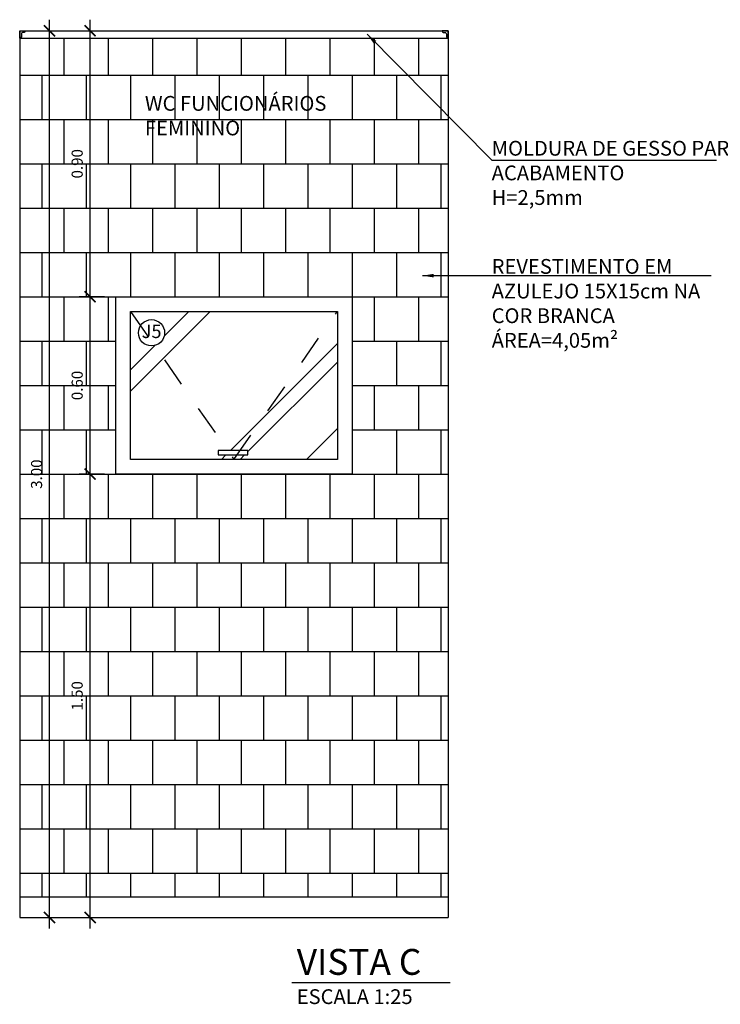
# Model space of a CAD drawing. Units: millimetres. Extents: x 2193 to 2382, y 1175 to 1344.
# Drawn here: x 2226 to 2228, y 1213 to 1216 of the extents above; entities that cross this region are included whole.
import ezdxf

# ---------------------------------------------------------------- set-up
doc = ezdxf.new("R2010")
doc.units = ezdxf.units.MM
doc.linetypes.add('HIDDEN2', pattern=[4.7625, 3.175, -1.5875])
for name, color, linetype in [('Arq-Blocos', 1, 'Continuous'), ('Arq-Cotas', 1, 'Continuous'), ('Arq-Esquadrias', 2, 'Continuous'), ('Arq-Hachuras', 252, 'Continuous'), ('Arq-Parede', 3, 'Continuous'), ('Arq-Rev. Parede', 253, 'Continuous'), ('Arq-Textos', 2, 'Continuous')]:
    doc.layers.add(name, color=color, linetype=linetype)
doc.styles.add('ROMANS', font='romans')
doc.styles.get("Standard").update_dxf_attribs({"font": 'romans.shx'})
doc.dimstyles.new('Escala 1-25', dxfattribs={"dimscale": 0, "dimtxt": 0.0375, "dimasz": 0.0375, "dimexe": 0.0375, "dimexo": 0.0375, "dimgap": 0.025, "dimtad": 1, "dimzin": 1, "dimdsep": 46, "dimtxsty": 'ROMANS', "dimblk": 'ARCHTICK', "dimcen": 0.0375, "dimdle": 0.0375, "dimclrd": 1, "dimclre": 1, "dimclrt": 2, "dimaunit": 1, "dimadec": 4, "dimazin": 0, "dimtfac": 1, "dimtofl": 0, "dimtmove": 1, "dimatfit": 3, "dimfxl": 0, "dimtolj": 1, "dimtzin": 0, "dimarcsym": 0})

# ---------------------------------------------------------------- blocks, each defined once
blk = doc.blocks.new('_ArchTick')
at = {"color": 0, "linetype": 'ByBlock', "const_width": 0.15}
blk.add_lwpolyline([(-0.5, -0.5), (0.5, 0.5)], dxfattribs=at)
blk = doc.blocks.new('*D585')
at = {"layer": 'Arq-Cotas', "color": 1, "lineweight": -2, "transparency": 16777216}
for p, q in [((2226.1973, 1212.8885), (2226.1973, 1214.4635)), ((2226.2465, 1214.426), (2226.1598, 1214.426)), ((2225.9965, 1212.926), (2226.2348, 1212.926))]:
    blk.add_line(p, q, dxfattribs=at)
at = {"layer": 'Defpoints', "color": 0, "transparency": 16777216}
for p in [(2226.1973, 1214.426), (2226.284, 1214.426), (2225.959, 1212.926)]:
    blk.add_point(p, dxfattribs=at)
at = {"layer": 'Arq-Cotas', "color": 1, "lineweight": -2, "transparency": 16777216, "xscale": 0.0375, "yscale": 0.0375, "zscale": 0.0375}
for p, rotation in [((2226.1973, 1214.426), 90), ((2226.1973, 1212.926), 270)]:
    blk.add_blockref('_ArchTick', p, dxfattribs=dict(at, rotation=rotation))
at = {"layer": 'Arq-Cotas', "color": 2, "transparency": 16777216, "insert": (2226.1536, 1213.676), "char_height": 0.0375, "attachment_point": 5, "rotation": 90, "style": 'ROMANS'}
blk.add_mtext('\\A1;1.50', dxfattribs=at)
blk = doc.blocks.new('*D586')
at = {"layer": 'Arq-Cotas', "color": 1, "lineweight": -2, "transparency": 16777216}
for p, q in [((2226.1973, 1214.3885), (2226.1973, 1215.0635)), ((2226.2465, 1215.026), (2226.1598, 1215.026)), ((2226.2465, 1214.426), (2226.1598, 1214.426))]:
    blk.add_line(p, q, dxfattribs=at)
at = {"layer": 'Defpoints', "color": 0, "transparency": 16777216}
for p in [(2226.1973, 1215.026), (2226.284, 1215.026), (2226.284, 1214.426)]:
    blk.add_point(p, dxfattribs=at)
at = {"layer": 'Arq-Cotas', "color": 1, "lineweight": -2, "transparency": 16777216, "xscale": 0.0375, "yscale": 0.0375, "zscale": 0.0375}
for p, rotation in [((2226.1973, 1215.026), 90), ((2226.1973, 1214.426), 270)]:
    blk.add_blockref('_ArchTick', p, dxfattribs=dict(at, rotation=rotation))
at = {"layer": 'Arq-Cotas', "color": 2, "transparency": 16777216, "insert": (2226.1536, 1214.726), "char_height": 0.0375, "attachment_point": 5, "rotation": 90, "style": 'ROMANS'}
blk.add_mtext('\\A1;0.60', dxfattribs=at)
blk = doc.blocks.new('*D587')
at = {"layer": 'Arq-Cotas', "color": 1, "lineweight": -2, "transparency": 16777216}
for p, q in [((2226.1973, 1214.9885), (2226.1973, 1215.9635)), ((2226.2465, 1215.026), (2226.1598, 1215.026))]:
    blk.add_line(p, q, dxfattribs=at)
at = {"layer": 'Defpoints', "color": 0, "transparency": 16777216}
for p in [(2226.1973, 1215.926), (2226.1973, 1215.926), (2226.284, 1215.026)]:
    blk.add_point(p, dxfattribs=at)
at = {"layer": 'Arq-Cotas', "color": 1, "lineweight": -2, "transparency": 16777216, "xscale": 0.0375, "yscale": 0.0375, "zscale": 0.0375}
for p, rotation in [((2226.1973, 1215.926), 90), ((2226.1973, 1215.026), 270)]:
    blk.add_blockref('_ArchTick', p, dxfattribs=dict(at, rotation=rotation))
at = {"layer": 'Arq-Cotas', "color": 2, "transparency": 16777216, "insert": (2226.1536, 1215.476), "char_height": 0.0375, "attachment_point": 5, "rotation": 90, "style": 'ROMANS'}
blk.add_mtext('\\A1;0.90', dxfattribs=at)
blk = doc.blocks.new('*D588')
at = {"layer": 'Arq-Cotas', "color": 1, "lineweight": -2, "transparency": 16777216}
for p, q in [((2226.0599, 1212.8885), (2226.0599, 1215.9635)), ((2225.9965, 1215.926), (2226.0974, 1215.926)), ((2225.9965, 1212.926), (2226.0974, 1212.926))]:
    blk.add_line(p, q, dxfattribs=at)
at = {"layer": 'Defpoints', "color": 0, "transparency": 16777216}
for p in [(2225.959, 1215.926), (2226.0599, 1215.926), (2225.959, 1212.926)]:
    blk.add_point(p, dxfattribs=at)
at = {"layer": 'Arq-Cotas', "color": 1, "lineweight": -2, "transparency": 16777216, "xscale": 0.0375, "yscale": 0.0375, "zscale": 0.0375}
for p, rotation in [((2226.0599, 1215.926), 90), ((2226.0599, 1212.926), 270)]:
    blk.add_blockref('_ArchTick', p, dxfattribs=dict(at, rotation=rotation))
at = {"layer": 'Arq-Cotas', "color": 2, "transparency": 16777216, "insert": (2226.0161, 1214.426), "char_height": 0.0375, "attachment_point": 5, "rotation": 90, "style": 'ROMANS'}
blk.add_mtext('\\A1;3.00', dxfattribs=at)

msp = doc.modelspace()

# ---------------------------------------------------------------- hatches: boundary and pattern name
at = {"layer": 'Arq-Hachuras'}
h = msp.add_hatch(dxfattribs=at)
h.set_pattern_fill('AR-RROOF', color=256, scale=0.025, angle=45)
h.set_pattern_definition([(45, (-1.665, -3.83975), (0.53881537, 1.43684098), [9.525, -1.27, 3.175, -0.635]), (45, (-1.2923, -3.01805), (-1.04619984, 0.14817423), [1.905, -0.20955, 3.81, -0.47625]), (45, (-1.82215, -3.23358), (2.03402801, 2.63570517), [5.08, -0.889, 2.54, -0.635])])
h.paths.add_polyline_path([(2227.034, 1214.976), (2226.334, 1214.976), (2226.3677, 1214.9279, -0.751435), (2226.4496, 1214.9042, -0.352675), (2226.4146, 1214.8608), (2226.663, 1214.506), (2226.705, 1214.506)])
h.paths.add_polyline_path([(2226.4146, 1214.8608, -0.478552), (2226.3608, 1214.9042, -0.141921), (2226.3677, 1214.9279), (2226.334, 1214.976), (2226.334, 1214.476), (2226.684, 1214.476), (2226.6735, 1214.491), (2226.6312, 1214.491), (2226.6312, 1214.506), (2226.663, 1214.506)])
h.paths.add_polyline_path([(2227.034, 1214.976), (2226.705, 1214.506), (2226.7312, 1214.506), (2226.7312, 1214.491), (2226.6945, 1214.491), (2226.684, 1214.476), (2227.034, 1214.476)])

# ---------------------------------------------------------------- linework, layer by layer
at = {"layer": 'Arq-Blocos'}
msp.add_circle((2226.4052, 1214.9042), 0.0444, dxfattribs=at)
at = {"layer": 'Arq-Esquadrias'}
msp.add_lwpolyline([(2226.284, 1215.026), (2227.084, 1215.026), (2227.084, 1214.426), (2226.284, 1214.426)], close=True, dxfattribs=at)
at = {"layer": 'Arq-Esquadrias', "color": 1}
for points in [[(2226.334, 1214.976), (2227.034, 1214.976), (2227.034, 1214.476), (2226.334, 1214.476)], [(2226.6312, 1214.491), (2226.7312, 1214.491), (2226.7312, 1214.506), (2226.6312, 1214.506)]]:
    msp.add_lwpolyline(points, close=True, dxfattribs=at)
at = {"layer": 'Arq-Esquadrias', "color": 1, "linetype": 'HIDDEN2', "ltscale": 0.025}
msp.add_lwpolyline([(2226.334, 1214.976), (2226.684, 1214.476), (2227.034, 1214.976)], dxfattribs=at)
at = {"layer": 'Arq-Parede'}
msp.add_line((2225.959, 1212.926), (2227.409, 1212.926), dxfattribs=at)
for points in [[(2225.959, 1215.926), (2225.959, 1212.926)], [(2225.959, 1215.926), (2227.409, 1215.926)], [(2227.409, 1215.926), (2227.409, 1212.926)]]:
    msp.add_lwpolyline(points, dxfattribs=at)
at = {"layer": 'Arq-Rev. Parede', "color": 1}
msp.add_line((2225.959, 1212.996), (2227.409, 1212.996), dxfattribs=at)
at = {"layer": 'Arq-Rev. Parede', "color": 2}
for points in [[(2225.979, 1215.926, -0.317469), (2225.9745, 1215.9202), (2225.9701, 1215.92, 0.414214), (2225.9651, 1215.915), (2225.9651, 1215.906, -0.325178), (2225.959, 1215.901), (2225.959, 1215.926), (2225.979, 1215.926)], [(2227.389, 1215.926, 0.317469), (2227.3936, 1215.9202), (2227.398, 1215.92, -0.414214), (2227.403, 1215.915), (2227.403, 1215.906, 0.325178), (2227.409, 1215.901), (2227.409, 1215.926), (2227.389, 1215.926)]]:
    msp.add_lwpolyline(points, format="xyb", close=True, dxfattribs=at)
at = {"layer": 'Arq-Rev. Parede', "color": 1}
msp.add_lwpolyline([(2225.959, 1215.901), (2227.409, 1215.901)], dxfattribs=at)
at = {"layer": 'Arq-Rev. Parede'}
for points in [[(2226.109, 1215.901), (2226.109, 1215.776)], [(2226.259, 1215.901), (2226.259, 1215.776)], [(2226.409, 1215.901), (2226.409, 1215.776)], [(2226.559, 1215.901), (2226.559, 1215.776)], [(2226.709, 1215.901), (2226.709, 1215.776)], [(2226.859, 1215.901), (2226.859, 1215.776)], [(2227.009, 1215.901), (2227.009, 1215.776)], [(2227.159, 1215.901), (2227.159, 1215.776)], [(2227.309, 1215.901), (2227.309, 1215.776)], [(2225.959, 1215.776), (2227.409, 1215.776)], [(2226.034, 1215.776), (2226.034, 1215.626)], [(2226.184, 1215.776), (2226.184, 1215.626)], [(2226.334, 1215.776), (2226.334, 1215.626)], [(2226.484, 1215.776), (2226.484, 1215.626)], [(2226.634, 1215.776), (2226.634, 1215.626)], [(2226.784, 1215.776), (2226.784, 1215.626)], [(2226.934, 1215.776), (2226.934, 1215.626)], [(2227.084, 1215.776), (2227.084, 1215.626)], [(2227.234, 1215.776), (2227.234, 1215.626)], [(2227.384, 1215.776), (2227.384, 1215.626)], [(2225.959, 1215.626), (2227.409, 1215.626)], [(2226.109, 1215.626), (2226.109, 1215.476)], [(2226.259, 1215.626), (2226.259, 1215.476)], [(2226.409, 1215.626), (2226.409, 1215.476)], [(2226.559, 1215.626), (2226.559, 1215.476)], [(2226.709, 1215.626), (2226.709, 1215.476)], [(2226.859, 1215.626), (2226.859, 1215.476)], [(2227.009, 1215.626), (2227.009, 1215.476)], [(2227.159, 1215.626), (2227.159, 1215.476)], [(2227.309, 1215.626), (2227.309, 1215.476)], [(2225.959, 1215.476), (2227.409, 1215.476)], [(2226.034, 1215.476), (2226.034, 1215.326)], [(2226.184, 1215.476), (2226.184, 1215.326)], [(2226.334, 1215.476), (2226.334, 1215.326)], [(2226.484, 1215.476), (2226.484, 1215.326)], [(2226.634, 1215.476), (2226.634, 1215.326)], [(2226.784, 1215.476), (2226.784, 1215.326)], [(2226.934, 1215.476), (2226.934, 1215.326)], [(2227.084, 1215.476), (2227.084, 1215.326)], [(2227.234, 1215.476), (2227.234, 1215.326)], [(2227.384, 1215.476), (2227.384, 1215.326)], [(2225.959, 1215.326), (2227.409, 1215.326)], [(2226.109, 1215.326), (2226.109, 1215.176)], [(2226.259, 1215.326), (2226.259, 1215.176)], [(2226.409, 1215.326), (2226.409, 1215.176)], [(2226.559, 1215.326), (2226.559, 1215.176)], [(2226.709, 1215.326), (2226.709, 1215.176)], [(2226.859, 1215.326), (2226.859, 1215.176)], [(2227.009, 1215.326), (2227.009, 1215.176)], [(2227.159, 1215.326), (2227.159, 1215.176)], [(2227.309, 1215.326), (2227.309, 1215.176)], [(2225.959, 1215.176), (2227.409, 1215.176)], [(2226.034, 1215.176), (2226.034, 1215.026)], [(2226.184, 1215.176), (2226.184, 1215.026)], [(2226.334, 1215.176), (2226.334, 1215.026)], [(2226.484, 1215.176), (2226.484, 1215.026)], [(2226.634, 1215.176), (2226.634, 1215.026)], [(2226.784, 1215.176), (2226.784, 1215.026)], [(2226.934, 1215.176), (2226.934, 1215.026)], [(2227.084, 1215.176), (2227.084, 1215.026)], [(2227.234, 1215.176), (2227.234, 1215.026)], [(2227.384, 1215.176), (2227.384, 1215.026)], [(2225.959, 1215.026), (2226.284, 1215.026)], [(2226.109, 1215.026), (2226.109, 1214.876)], [(2226.259, 1215.026), (2226.259, 1214.876)], [(2227.084, 1215.026), (2227.409, 1215.026)], [(2227.159, 1215.026), (2227.159, 1214.876)], [(2227.309, 1215.026), (2227.309, 1214.876)], [(2225.959, 1214.876), (2226.284, 1214.876)], [(2226.034, 1214.876), (2226.034, 1214.726)], [(2226.184, 1214.876), (2226.184, 1214.726)], [(2227.084, 1214.876), (2227.409, 1214.876)], [(2227.234, 1214.876), (2227.234, 1214.726)], [(2227.384, 1214.876), (2227.384, 1214.726)], [(2225.959, 1214.726), (2226.284, 1214.726)], [(2226.109, 1214.726), (2226.109, 1214.576)], [(2226.259, 1214.726), (2226.259, 1214.576)], [(2227.084, 1214.726), (2227.409, 1214.726)], [(2227.159, 1214.726), (2227.159, 1214.576)], [(2227.309, 1214.726), (2227.309, 1214.576)], [(2225.959, 1214.576), (2226.284, 1214.576)], [(2226.034, 1214.576), (2226.034, 1214.426)], [(2226.184, 1214.576), (2226.184, 1214.426)], [(2227.084, 1214.576), (2227.409, 1214.576)], [(2227.234, 1214.576), (2227.234, 1214.426)], [(2227.384, 1214.576), (2227.384, 1214.426)], [(2225.959, 1214.426), (2227.409, 1214.426)], [(2226.109, 1214.426), (2226.109, 1214.276)], [(2226.259, 1214.426), (2226.259, 1214.276)], [(2226.409, 1214.426), (2226.409, 1214.276)], [(2226.559, 1214.426), (2226.559, 1214.276)], [(2226.709, 1214.426), (2226.709, 1214.276)], [(2226.859, 1214.426), (2226.859, 1214.276)], [(2227.009, 1214.426), (2227.009, 1214.276)], [(2227.159, 1214.426), (2227.159, 1214.276)], [(2227.309, 1214.426), (2227.309, 1214.276)], [(2225.959, 1214.276), (2227.409, 1214.276)], [(2226.034, 1214.276), (2226.034, 1214.126)], [(2226.184, 1214.276), (2226.184, 1214.126)], [(2226.334, 1214.276), (2226.334, 1214.126)], [(2226.484, 1214.276), (2226.484, 1214.126)], [(2226.634, 1214.276), (2226.634, 1214.126)], [(2226.784, 1214.276), (2226.784, 1214.126)], [(2226.934, 1214.276), (2226.934, 1214.126)], [(2227.084, 1214.276), (2227.084, 1214.126)], [(2227.234, 1214.276), (2227.234, 1214.126)], [(2227.384, 1214.276), (2227.384, 1214.126)], [(2225.959, 1214.126), (2227.409, 1214.126)], [(2226.109, 1214.126), (2226.109, 1213.976)], [(2226.259, 1214.126), (2226.259, 1213.976)], [(2226.409, 1214.126), (2226.409, 1213.976)], [(2226.559, 1214.126), (2226.559, 1213.976)], [(2226.709, 1214.126), (2226.709, 1213.976)], [(2226.859, 1214.126), (2226.859, 1213.976)], [(2227.009, 1214.126), (2227.009, 1213.976)], [(2227.159, 1214.126), (2227.159, 1213.976)], [(2227.309, 1214.126), (2227.309, 1213.976)], [(2225.959, 1213.976), (2227.409, 1213.976)], [(2226.034, 1213.976), (2226.034, 1213.826)], [(2226.184, 1213.976), (2226.184, 1213.826)], [(2226.334, 1213.976), (2226.334, 1213.826)], [(2226.484, 1213.976), (2226.484, 1213.826)], [(2226.634, 1213.976), (2226.634, 1213.826)], [(2226.784, 1213.976), (2226.784, 1213.826)], [(2226.934, 1213.976), (2226.934, 1213.826)], [(2227.084, 1213.976), (2227.084, 1213.826)], [(2227.234, 1213.976), (2227.234, 1213.826)], [(2227.384, 1213.976), (2227.384, 1213.826)], [(2225.959, 1213.826), (2227.409, 1213.826)], [(2226.109, 1213.826), (2226.109, 1213.676)], [(2226.259, 1213.826), (2226.259, 1213.676)], [(2226.409, 1213.826), (2226.409, 1213.676)], [(2226.559, 1213.826), (2226.559, 1213.676)], [(2226.709, 1213.826), (2226.709, 1213.676)], [(2226.859, 1213.826), (2226.859, 1213.676)], [(2227.009, 1213.826), (2227.009, 1213.676)], [(2227.159, 1213.826), (2227.159, 1213.676)], [(2227.309, 1213.826), (2227.309, 1213.676)], [(2225.959, 1213.676), (2227.409, 1213.676)], [(2226.034, 1213.676), (2226.034, 1213.526)], [(2226.184, 1213.676), (2226.184, 1213.526)], [(2226.334, 1213.676), (2226.334, 1213.526)], [(2226.484, 1213.676), (2226.484, 1213.526)], [(2226.634, 1213.676), (2226.634, 1213.526)], [(2226.784, 1213.676), (2226.784, 1213.526)], [(2226.934, 1213.676), (2226.934, 1213.526)], [(2227.084, 1213.676), (2227.084, 1213.526)], [(2227.234, 1213.676), (2227.234, 1213.526)], [(2227.384, 1213.676), (2227.384, 1213.526)], [(2225.959, 1213.526), (2227.409, 1213.526)], [(2226.109, 1213.526), (2226.109, 1213.376)], [(2226.259, 1213.526), (2226.259, 1213.376)], [(2226.409, 1213.526), (2226.409, 1213.376)], [(2226.559, 1213.526), (2226.559, 1213.376)], [(2226.709, 1213.526), (2226.709, 1213.376)], [(2226.859, 1213.526), (2226.859, 1213.376)], [(2227.009, 1213.526), (2227.009, 1213.376)], [(2227.159, 1213.526), (2227.159, 1213.376)], [(2227.309, 1213.526), (2227.309, 1213.376)], [(2225.959, 1213.376), (2227.409, 1213.376)], [(2226.034, 1213.376), (2226.034, 1213.226)], [(2226.184, 1213.376), (2226.184, 1213.226)], [(2226.334, 1213.376), (2226.334, 1213.226)], [(2226.484, 1213.376), (2226.484, 1213.226)], [(2226.634, 1213.376), (2226.634, 1213.226)], [(2226.784, 1213.376), (2226.784, 1213.226)], [(2226.934, 1213.376), (2226.934, 1213.226)], [(2227.084, 1213.376), (2227.084, 1213.226)], [(2227.234, 1213.376), (2227.234, 1213.226)], [(2227.384, 1213.376), (2227.384, 1213.226)], [(2225.959, 1213.226), (2227.409, 1213.226)], [(2226.109, 1213.226), (2226.109, 1213.076)], [(2226.259, 1213.226), (2226.259, 1213.076)], [(2226.409, 1213.226), (2226.409, 1213.076)], [(2226.559, 1213.226), (2226.559, 1213.076)], [(2226.709, 1213.226), (2226.709, 1213.076)], [(2226.859, 1213.226), (2226.859, 1213.076)], [(2227.009, 1213.226), (2227.009, 1213.076)], [(2227.159, 1213.226), (2227.159, 1213.076)], [(2227.309, 1213.226), (2227.309, 1213.076)], [(2225.959, 1213.076), (2227.409, 1213.076)], [(2226.034, 1213.076), (2226.034, 1212.996)], [(2226.184, 1213.076), (2226.184, 1212.996)], [(2226.334, 1213.076), (2226.334, 1212.996)], [(2226.484, 1213.076), (2226.484, 1212.996)], [(2226.634, 1213.076), (2226.634, 1212.996)], [(2226.784, 1213.076), (2226.784, 1212.996)], [(2226.934, 1213.076), (2226.934, 1212.996)], [(2227.084, 1213.076), (2227.084, 1212.996)], [(2227.234, 1213.076), (2227.234, 1212.996)], [(2227.384, 1213.076), (2227.384, 1212.996)]]:
    msp.add_lwpolyline(points, dxfattribs=at)
at = {"layer": 'Arq-Textos', "color": 1}
msp.add_line((2226.8797, 1212.7059), (2227.4158, 1212.7059), dxfattribs=at)

# ---------------------------------------------------------------- texts
at = {"layer": 'Arq-Blocos', "color": 2, "insert": (2226.372, 1214.9314), "char_height": 0.045, "width": 0.16027, "attachment_point": 1}
msp.add_mtext('J5', dxfattribs=at)
at = {"layer": 'Arq-Textos', "insert": (2226.3827, 1215.7054), "char_height": 0.05, "attachment_point": 1}
msp.add_mtext_dynamic_manual_height_columns('WC FUNCIONÁRIOS FEMININO', width=0.690202, gutter_width=0.75, heights=[0], dxfattribs=at)
at = {"layer": 'Arq-Textos', "color": 2, "char_height": 0.05, "attachment_point": 1}
for s, insert, width in [('{\\C256;MOLDURA DE GESSO PARA ACABAMENTO\\PH=2,5mm}', (2227.5563, 1215.5535), 0.975537), ('{\\C256;REVESTIMENTO EM AZULEJO 15X15cm NA COR BRANCA\\PÁREA=4,05m²}', (2227.5563, 1215.1537), 0.816262), ('ESCALA 1:25', (2226.8966, 1212.6832), 0.543891)]:
    msp.add_mtext(s, dxfattribs=dict(at, insert=insert, width=width))
at = {"layer": 'Arq-Textos', "color": 3, "insert": (2226.8966, 1212.8195), "char_height": 0.0875, "width": 0.496863, "attachment_point": 1}
msp.add_mtext('VISTA C', dxfattribs=at)

# ---------------------------------------------------------------- dimensions: what is measured, and where the dimension line sits
at = {"layer": 'Arq-Cotas'}
for base, p1, p2, picture, middle in [((2226.0599, 1215.926), (2225.959, 1212.926), (2225.959, 1215.926), '*D588', (2226.0161, 1214.426)), ((2226.1973, 1215.926), (2226.284, 1215.026), (2226.1973, 1215.926), '*D587', (2226.1536, 1215.476)), ((2226.1973, 1215.026), (2226.284, 1214.426), (2226.284, 1215.026), '*D586', (2226.1536, 1214.726)), ((2226.1973, 1214.426), (2225.959, 1212.926), (2226.284, 1214.426), '*D585', (2226.1536, 1213.676))]:
    dim = msp.add_linear_dim(base=base, p1=p1, p2=p2, angle=90, dimstyle='Escala 1-25', override={"dimscale": 1}, dxfattribs=at)
    dim.commit()
    dim.dimension.update_dxf_attribs({"geometry": picture, "text_midpoint": middle})

# ---------------------------------------------------------------- leaders
for points in [[(2227.1348, 1215.9142), (2227.5563, 1215.4881), (2228.3174, 1215.4881)], [(2227.3227, 1215.0975), (2228.2989, 1215.0975)]]:
    msp.add_leader(points, dimstyle='Escala 1-25', override={"dimscale": 1}, dxfattribs=at)

doc.saveas('drawing.dxf')
